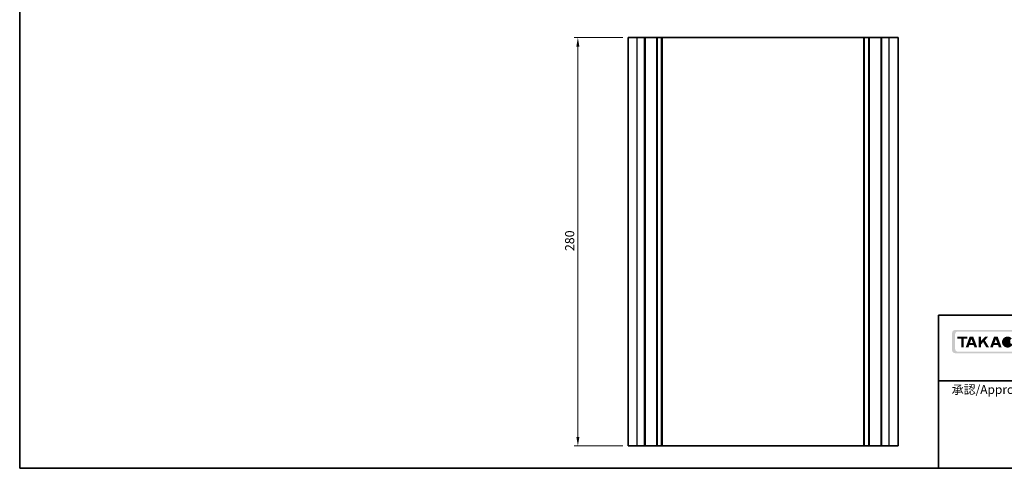
# Model space of a CAD drawing. Units: millimetres. Extents: x 0 to 5905, y 0 to 1124.
# Drawn here: x 3744 to 4420, y 0 to 308 of the extents above; entities that cross this region are included whole.
import ezdxf
from ezdxf.enums import TextEntityAlignment as Align

# ---------------------------------------------------------------- set-up
doc = ezdxf.new("R2010")
doc.units = ezdxf.units.MM
for name, color, linetype, lineweight in [('Border (ISO)', 7, 'Continuous', 35), ('Dimension (ISO)', 7, 'Continuous', 18), ('Title (ISO)', 7, 'Continuous', 35), ('Visible (ISO)', 7, 'Continuous', 35), ('Visible Narrow (ISO)', 7, 'Continuous', 25)]:
    doc.layers.add(name, color=color, linetype=linetype, lineweight=lineweight)
doc.layers.add('Hatch (ISO)', color=1, linetype='Continuous', lineweight=18, true_color=0xff0000)
doc.styles.add('Note Text (TK)', font='txt')
doc.styles.add('文字スタイル67', font='arial.ttf')
doc.dimstyles.new('Default - Method 1b (TK)', dxfattribs={"dimscale": 2.5, "dimtxt": 2.5, "dimasz": 2.5, "dimexe": 1, "dimexo": 1.5, "dimgap": 1, "dimtad": 1, "dimtoh": 1, "dimrnd": 1e-08, "dimdsep": 46, "dimtxsty": 'Note Text (TK)', "dimcen": 0.09, "dimdle": 5, "dimclrd": 100, "dimclre": 100, "dimclrt": 7, "dimadec": 1, "dimazin": 1, "dimtfac": 1, "dimtmove": 0, "dimatfit": 3, "dimfxl": 0, "dimtolj": 1, "dimlwd": -1, "dimlwe": -1, "dimarcsym": 0})

# ---------------------------------------------------------------- blocks, each defined once
blk = doc.blocks.new('図面枠 tk図枠')
at = {"layer": 'Border (ISO)'}
for p, q in [((14.5, 289), (14.5, 8)), ((14.5, 8), (405.5, 8))]:
    blk.add_line(p, q, dxfattribs=at)
blk = doc.blocks.new('表題欄 tk表題欄')
at = {"layer": 'Hatch (ISO)'}
h = blk.add_hatch(color=256, dxfattribs=at)
edge = h.paths.add_edge_path(flags=0)
edge.add_arc((95.58, 236.3), 0.596, 270, 360)
edge.add_line((96.17, 236.3), (96.17, 239.71))
edge.add_arc((95.58, 239.71), 0.596, 0, 90)
edge.add_line((95.58, 240.31), (79.14, 240.31))
edge.add_arc((79.14, 239.71), 0.596, 90, 180)
edge.add_line((78.54, 239.71), (78.54, 236.3))
edge.add_arc((79.14, 236.3), 0.596, 180, 270)
edge.add_line((79.14, 235.7), (95.58, 235.7))
edge = h.paths.add_edge_path()
edge.add_line((77.84, 239.96), (77.84, 236.05))
edge.add_arc((78.54, 236.05), 0.702, 180, 270)
edge.add_line((78.54, 235.35), (96.17, 235.35))
edge.add_arc((96.17, 236.05), 0.702, 270, 360)
edge.add_line((96.87, 236.05), (96.87, 239.96))
edge.add_arc((96.17, 239.96), 0.702, 0, 90)
edge.add_line((96.17, 240.66), (78.54, 240.66))
edge.add_arc((78.54, 239.96), 0.702, 90, 180)
for points in [[(79.07, 239.15), (79.07, 238.66), (79.92, 238.66), (79.92, 236.66), (80.51, 236.66), (80.51, 238.66), (81.36, 238.66), (81.36, 239.15)], [(85.68, 236.66), (84.94, 237.89), (84.42, 237.32), (84.42, 236.66), (83.9, 236.66), (83.9, 239.15), (84.42, 239.15), (84.42, 238.1), (85.39, 239.15), (86.11, 239.15), (85.32, 238.3), (86.3, 236.66)], [(92.09, 239.15), (92.09, 236.66), (92.61, 236.66), (92.61, 237.66), (93.77, 237.66), (93.77, 236.66), (94.29, 236.66), (94.29, 239.15), (93.77, 239.15), (93.77, 238.15), (92.61, 238.15), (92.61, 239.15)], [(94.84, 239.15), (94.84, 236.66), (95.36, 236.66), (95.36, 239.15)]]:
    blk.add_hatch(color=256, dxfattribs=at).paths.add_polyline_path(points)
h = blk.add_hatch(color=256, dxfattribs=at)
h.paths.add_polyline_path([(82.59, 237.71), (81.95, 237.71), (82.27, 238.58)], flags=0)
h.paths.add_polyline_path([(82.78, 237.2), (81.76, 237.2), (81.57, 236.66), (80.95, 236.66), (81.86, 239.15), (82.68, 239.15), (83.59, 236.66), (82.98, 236.66)])
h = blk.add_hatch(color=256, dxfattribs=at)
h.paths.add_polyline_path([(87.53, 237.71), (88.16, 237.71), (87.85, 238.58)], flags=0)
h.paths.add_polyline_path([(87.14, 236.66), (87.34, 237.2), (88.35, 237.2), (88.55, 236.66), (89.17, 236.66), (88.25, 239.15), (87.44, 239.15), (86.52, 236.66)])
h = blk.add_hatch(color=256, dxfattribs=at)
edge = h.paths.add_edge_path()
edge.add_arc((90.52, 237.9), 1.27, 38.5505, 336.582)
edge.add_line((91.69, 237.4), (91.17, 237.62))
edge.add_ellipse((90.52, 237.9), major_axis=(0, -0.8), ratio=0.867347, start_angle=124.651, end_angle=429.4109, ccw=False)
edge.add_line((91.09, 238.36), (91.52, 238.7))
at = {"layer": 'Title (ISO)'}
for p, q in [((74.71, 244.05), (255.71, 244.05)), ((74.71, 209.05), (74.71, 244.05)), ((149.71, 244.05), (149.71, 209.05)), ((230.71, 244.05), (230.71, 209.05)), ((255.71, 244.05), (255.71, 209.05)), ((243.21, 239.55), (251.21, 240.55)), ((243.21, 239.55), (243.21, 235.55)), ((251.21, 234.55), (251.21, 240.55)), ((243.21, 235.55), (251.21, 234.55)), ((230.71, 231.05), (255.71, 231.05)), ((74.71, 229.05), (230.71, 229.05)), ((99.71, 229.05), (99.71, 209.05)), ((124.71, 229.05), (124.71, 209.05)), ((230.71, 220.05), (255.71, 220.05)), ((149.71, 216.05), (230.71, 216.05)), ((255.71, 209.05), (74.71, 209.05))]:
    blk.add_line(p, q, dxfattribs=at)
at = {"layer": 'Title (ISO)', "color": 4, "linetype": 'Continuous', "lineweight": 18, "true_color": 0x00ffff}
for p, q in [((238.21, 241.55), (238.21, 233.55)), ((252.21, 237.55), (234.21, 237.55))]:
    blk.add_line(p, q, dxfattribs=at)
at = {"layer": 'Title (ISO)'}
for radius in [3, 2]:
    blk.add_circle((238.21, 237.55), radius, dxfattribs=at)
at = {"layer": 'Title (ISO)', "color": 1, "true_color": 0xff0000, "char_height": 2, "line_spacing_factor": 1.5, "style": 'Note Text (TK)'}
for s, insert, attachment_point in [('\\fＭＳ Ｐゴシック|b0|i0;\\H2.0000;品名/Title', (151.71, 242.05), 4), ('\\fＭＳ Ｐゴシック|b0|i0;\\H2.0000;尺度/Scale', (232.71, 229.05), 4), ('\\fＭＳ Ｐゴシック|b0|i0;\\H2.0000;承認/Approved', (87.21, 227.05), 5), ('\\fＭＳ Ｐゴシック|b0|i0;\\H2.0000;検図/Checked', (112.21, 227.05), 5), ('\\fＭＳ Ｐゴシック|b0|i0;\\H2.0000;製図/Created', (137.21, 227.05), 5), ('\\fＭＳ Ｐゴシック|b0|i0;\\H2.0000;作成日/Date', (151.71, 212.55), 4)]:
    blk.add_mtext(s, dxfattribs=dict(at, insert=insert, attachment_point=attachment_point))
at = {"layer": 'Title (ISO)', "color": 7, "line_spacing_factor": 1.5, "style": 'Note Text (TK)'}
for s, insert, char_height, attachment_point in [('株式会社タカチ電機工業', (99.87, 238.05), 2.5, 4), ('\\fArial|b0|i0;\\H1.4986;TAKACHI ELECTRONICS ENCLOSURE CO., LTD.', (99.87, 232.05), 1.4986, 4), ('\\fＭＳ Ｐゴシック|b0|i0;\\H2.0000;/', (243.21, 214.55), 2, 5)]:
    blk.add_mtext(s, dxfattribs=dict(at, insert=insert, char_height=char_height, attachment_point=attachment_point))
at = {"layer": 'Title (ISO)', "color": 7}
for tag, p, height, style in [('<品名>_001', (157.5, 235.64), 2.5, 'Note Text (TK)'), ('<Title>_001', (157.71, 230.55), 2, '文字スタイル67'), ('<尺度>_001', (239.1, 222.3), 2.5, 'Note Text (TK)'), ('<総ページ数>_001', (246.74, 213.32), 2.5, 'Note Text (TK)'), ('作成日_001', (175.62, 211.28), 2.5, 'Note Text (TK)'), ('<ページ_No.>_001', (238.02, 213.3), 2.5, 'Note Text (TK)')]:
    blk.add_attdef(tag, p, '', height=height, dxfattribs=dict(at, style=style))
at = {"layer": 'Title (ISO)', "color": 7, "style": 'Note Text (TK)'}
blk.add_attdef('<承認>', text='', height=2.5, dxfattribs=at).set_placement((87.21, 217.05), align=Align.MIDDLE_CENTER)
blk = doc.blocks.new('*D81')
at = {"layer": 'Defpoints', "color": 0, "transparency": 16777216}
for p in [(4161.84, 295.32), (4127.28, 15.32), (4161.84, 15.32)]:
    blk.add_point(p, dxfattribs=at)
at = {"layer": 'Dimension (ISO)', "color": 100, "transparency": 16777216}
for p, q in [((4158.09, 295.32), (4124.78, 295.32)), ((4127.28, 289.07), (4127.28, 21.57)), ((4158.09, 15.32), (4124.78, 15.32))]:
    blk.add_line(p, q, dxfattribs=at)
for points in [[(4126.24, 289.07), (4128.32, 289.07), (4127.28, 295.32)], [(4126.24, 21.57), (4128.32, 21.57), (4127.28, 15.32)]]:
    blk.add_solid(points, dxfattribs=at)
at = {"layer": 'Dimension (ISO)', "color": 7, "transparency": 16777216, "insert": (4121.65, 148.89), "char_height": 6.25, "attachment_point": 4, "rotation": 90, "style": 'Note Text (TK)'}
blk.add_mtext('\\A1;280', dxfattribs=at)

msp = doc.modelspace()

# ---------------------------------------------------------------- linework, layer by layer
at = {"layer": 'Visible (ISO)'}
for p, q in [((4167.8398, 295.3201), (4161.8398, 295.3201)), ((4161.8398, 15.3201), (4161.8398, 295.3201)), ((4167.8398, 295.3201), (4173.0398, 295.3201)), ((4173.3398, 295.3201), (4173.0398, 295.3201)), ((4173.3398, 295.3201), (4181.3398, 295.3201)), ((4173.3398, 15.3201), (4173.3398, 295.3201)), ((4181.6398, 295.3201), (4181.3398, 295.3201)), ((4181.6398, 295.3201), (4181.9398, 295.3201)), ((4181.6398, 15.3201), (4181.6398, 295.3201)), ((4181.9398, 295.3201), (4184.7398, 295.3201)), ((4184.7398, 295.3201), (4185.0398, 295.3201)), ((4185.3398, 295.3201), (4185.0398, 295.3201)), ((4185.0398, 15.3201), (4185.0398, 295.3201)), ((4185.3398, 295.3201), (4323.3398, 295.3201)), ((4323.6398, 295.3201), (4323.3398, 295.3201)), ((4323.6398, 295.3201), (4323.9398, 295.3201)), ((4323.6398, 15.3201), (4323.6398, 295.3201)), ((4323.9398, 295.3201), (4326.7398, 295.3201)), ((4326.7398, 295.3201), (4327.0398, 295.3201)), ((4327.3398, 295.3201), (4327.0398, 295.3201)), ((4327.0398, 15.3201), (4327.0398, 295.3201)), ((4327.3398, 295.3201), (4335.3398, 295.3201)), ((4335.6398, 295.3201), (4335.3398, 295.3201)), ((4335.3398, 15.3201), (4335.3398, 295.3201)), ((4335.6398, 295.3201), (4340.8398, 295.3201)), ((4346.8398, 295.3201), (4340.8398, 295.3201)), ((4346.8398, 15.3201), (4346.8398, 295.3201)), ((4161.8398, 15.3201), (4167.8398, 15.3201)), ((4173.0398, 15.3201), (4167.8398, 15.3201)), ((4173.0398, 15.3201), (4173.3398, 15.3201)), ((4181.3398, 15.3201), (4173.3398, 15.3201)), ((4181.3398, 15.3201), (4181.6398, 15.3201)), ((4181.9398, 15.3201), (4181.6398, 15.3201)), ((4184.7398, 15.3201), (4181.9398, 15.3201)), ((4185.0398, 15.3201), (4184.7398, 15.3201)), ((4185.0398, 15.3201), (4185.3398, 15.3201)), ((4323.3398, 15.3201), (4185.3398, 15.3201)), ((4323.3398, 15.3201), (4323.6398, 15.3201)), ((4323.9398, 15.3201), (4323.6398, 15.3201)), ((4326.7398, 15.3201), (4323.9398, 15.3201)), ((4327.0398, 15.3201), (4326.7398, 15.3201)), ((4327.0398, 15.3201), (4327.3398, 15.3201)), ((4335.3398, 15.3201), (4327.3398, 15.3201)), ((4335.3398, 15.3201), (4335.6398, 15.3201)), ((4340.8398, 15.3201), (4335.6398, 15.3201)), ((4340.8398, 15.3201), (4346.8398, 15.3201))]:
    msp.add_line(p, q, dxfattribs=at)
at = {"layer": 'Visible Narrow (ISO)'}
for p, q in [((4167.8398, 15.3201), (4167.8398, 295.3201)), ((4173.0398, 15.3201), (4173.0398, 295.3201)), ((4181.3398, 15.3201), (4181.3398, 295.3201)), ((4181.9398, 15.3201), (4181.9398, 295.3201)), ((4184.7398, 15.3201), (4184.7398, 295.3201)), ((4185.3398, 15.3201), (4185.3398, 295.3201)), ((4323.3398, 15.3201), (4323.3398, 295.3201)), ((4323.9398, 15.3201), (4323.9398, 295.3201)), ((4326.7398, 15.3201), (4326.7398, 295.3201)), ((4327.3398, 15.3201), (4327.3398, 295.3201)), ((4335.6398, 15.3201), (4335.6398, 295.3201)), ((4340.8398, 15.3201), (4340.8398, 295.3201))]:
    msp.add_line(p, q, dxfattribs=at)

# ---------------------------------------------------------------- block references
at = {"xscale": 3, "yscale": 3, "zscale": 3}
msp.add_blockref('図面枠 tk図枠', (3701, -24), dxfattribs=at)
ref = msp.add_blockref('表題欄 tk表題欄', (4150.3735, -627.1582), dxfattribs=dict(xscale=3, yscale=3, zscale=3))
ref.add_attrib('<品名>_001', '下カバー', (4622.6903, 80.0156), dxfattribs={"layer": 'Title (ISO)', "color": 7, "height": 7.5, "style": 'Note Text (TK)'})
ref.add_attrib('<尺度>_001', '1：3', (4871.5199, 39.75), dxfattribs={"layer": 'Title (ISO)', "color": 7, "height": 7.5, "style": 'Note Text (TK)'})
ref.add_attrib('作成日_001', '2019/01/15', (4677.2273, 6.6861), dxfattribs={"layer": 'Title (ISO)', "color": 7, "height": 7.5, "style": 'Note Text (TK)'})
ref.add_attrib('<Title>_001', 'BOTTOM COVER', (4622.8861, 64.498), dxfattribs={"layer": 'Title (ISO)', "color": 7, "height": 6, "style": '文字スタイル67'})
ref.add_attrib('<ページ_No.>_001', '4', (4863.7519, 12.75), dxfattribs={"layer": 'Title (ISO)', "color": 7, "height": 7.5, "style": 'Note Text (TK)'})
ref.add_attrib('<総ページ数>_001', '5', (4890.5788, 12.8139), dxfattribs={"layer": 'Title (ISO)', "color": 7, "height": 7.5, "style": 'Note Text (TK)'})

# ---------------------------------------------------------------- dimensions: what is measured, and where the dimension line sits
at = {"layer": 'Dimension (ISO)', "color": 100, "true_color": 0x00ff3f}
dim = msp.add_linear_dim(base=(4127.2769, 15.3201), p1=(4161.8398, 295.3201), p2=(4161.8398, 15.3201), angle=90, dimstyle='Default - Method 1b (TK)', override={"dimtoh": 0, "dimdec": 2, "dimtp": 0, "dimtm": 0, "dimtdec": 2, "dimtofl": 0, "dimatfit": 1}, dxfattribs=at)
dim.commit()
dim.dimension.update_dxf_attribs({"geometry": '*D81', "text_midpoint": (4127.2769, 155.3201), "dimtype": 160})

doc.saveas('drawing.dxf')
